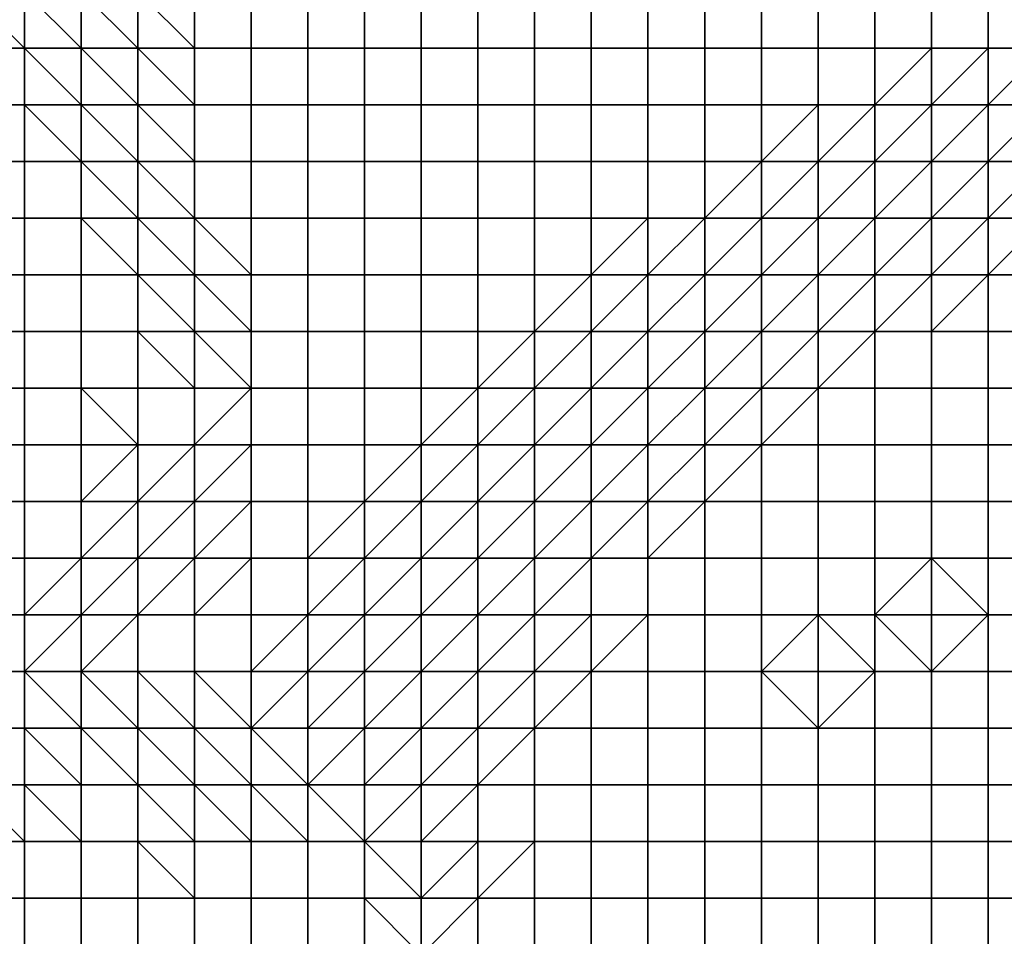
# Model space of a CAD drawing. Units: metres. Extents: x 0 to 19.6, y 0 to 19.3.
# Drawn here: x 12.3 to 14, y 14.1 to 15.8 of the extents above; entities that cross this region are included whole.
import ezdxf

# ---------------------------------------------------------------- set-up
doc = ezdxf.new("R2010")
doc.units = ezdxf.units.M

msp = doc.modelspace()

# ---------------------------------------------------------------- linework, layer by layer
at = {"layer": 'data reduced gear sample'}
for points in [[(12.2, 15.8, 5.275), (12.2, 15.7, 5.275), (12.3, 15.7, 5.275)], [(12.3, 15.7, 5.275), (12.3, 15.8, 5.25), (12.2, 15.8, 5.275)], [(12.3, 15.8, 5.25), (12.3, 15.7, 5.275), (12.4, 15.7, 5.125)], [(12.4, 15.7, 5.125), (12.4, 15.8, 5.1), (12.3, 15.8, 5.25)], [(12.4, 15.8, 5.1), (12.4, 15.7, 5.125), (12.5, 15.7, 4.95)], [(12.5, 15.7, 4.95), (12.5, 15.8, 4.875), (12.4, 15.8, 5.1)], [(12.5, 15.8, 4.875), (12.5, 15.7, 4.95), (12.6, 15.7, 0.05)], [(12.6, 15.7, 0.05), (12.6, 15.8, 0.05), (12.5, 15.8, 4.875)], [(12.6, 15.8, 0.05), (12.6, 15.7, 0.05), (12.7, 15.7, 0.05), (12.7, 15.8, 0.05)], [(12.7, 15.8, 0.05), (12.7, 15.7, 0.05), (12.8, 15.7, 0.05), (12.8, 15.8, 0.05)], [(12.8, 15.8, 0.05), (12.8, 15.7, 0.05), (12.9, 15.7, 0.05), (12.9, 15.8, 0.05)], [(12.9, 15.8, 0.05), (12.9, 15.7, 0.05), (13, 15.7, 0.05), (13, 15.8, 0.05)], [(13, 15.8, 0.05), (13, 15.7, 0.05), (13.1, 15.7, 0.05), (13.1, 15.8, 0.05)], [(13.1, 15.8, 0.05), (13.1, 15.7, 0.05), (13.2, 15.7, 0.05), (13.2, 15.8, 0.05)], [(13.2, 15.8, 0.05), (13.2, 15.7, 0.05), (13.3, 15.7, 0.05), (13.3, 15.8, 0.05)], [(13.3, 15.8, 0.05), (13.3, 15.7, 0.05), (13.4, 15.7, 0.05), (13.4, 15.8, 0.05)], [(13.4, 15.8, 0.05), (13.4, 15.7, 0.05), (13.5, 15.7, 0.05), (13.5, 15.8, 0.05)], [(13.5, 15.8, 0.05), (13.5, 15.7, 0.05), (13.6, 15.7, 0.05), (13.6, 15.8, 0.05)], [(13.6, 15.8, 0.05), (13.6, 15.7, 0.05), (13.7, 15.7, 0.05), (13.7, 15.8, 0.05)], [(13.7, 15.8, 0.05), (13.7, 15.7, 0.05), (13.8, 15.7, 0.05), (13.8, 15.8, 0.05)], [(13.8, 15.8, 0.05), (13.8, 15.7, 0.05), (13.9, 15.7, 0.05), (13.9, 15.8, 0.05)], [(13.9, 15.8, 0.05), (13.9, 15.7, 0.05), (14, 15.7, 0.05), (14, 15.8, 0.05)], [(14, 15.8, 0.05), (14, 15.7, 0.05), (14.1, 15.7, 0.05), (14.1, 15.8, 0.05)], [(12.2, 15.7, 5.275), (12.2, 15.6, 5.275), (12.3, 15.6, 5.275), (12.3, 15.7, 5.275)], [(12.3, 15.7, 5.275), (12.3, 15.6, 5.275), (12.4, 15.6, 5.15)], [(12.4, 15.6, 5.15), (12.4, 15.7, 5.125), (12.3, 15.7, 5.275)], [(12.4, 15.7, 5.125), (12.4, 15.6, 5.15), (12.5, 15.6, 5)], [(12.5, 15.6, 5), (12.5, 15.7, 4.95), (12.4, 15.7, 5.125)], [(12.5, 15.7, 4.95), (12.5, 15.6, 5), (12.6, 15.6, 0.05)], [(12.6, 15.6, 0.05), (12.6, 15.7, 0.05), (12.5, 15.7, 4.95)], [(12.6, 15.7, 0.05), (12.6, 15.6, 0.05), (12.7, 15.6, 0.05), (12.7, 15.7, 0.05)], [(12.7, 15.7, 0.05), (12.7, 15.6, 0.05), (12.8, 15.6, 0.05), (12.8, 15.7, 0.05)], [(12.8, 15.7, 0.05), (12.8, 15.6, 0.05), (12.9, 15.6, 0.05), (12.9, 15.7, 0.05)], [(12.9, 15.7, 0.05), (12.9, 15.6, 0.05), (13, 15.6, 0.05), (13, 15.7, 0.05)], [(13, 15.7, 0.05), (13, 15.6, 0.05), (13.1, 15.6, 0.05), (13.1, 15.7, 0.05)], [(13.1, 15.7, 0.05), (13.1, 15.6, 0.05), (13.2, 15.6, 0.05), (13.2, 15.7, 0.05)], [(13.2, 15.7, 0.05), (13.2, 15.6, 0.05), (13.3, 15.6, 0.05), (13.3, 15.7, 0.05)], [(13.3, 15.7, 0.05), (13.3, 15.6, 0.05), (13.4, 15.6, 0.05), (13.4, 15.7, 0.05)], [(13.4, 15.7, 0.05), (13.4, 15.6, 0.05), (13.5, 15.6, 0.05), (13.5, 15.7, 0.05)], [(13.5, 15.7, 0.05), (13.5, 15.6, 0.05), (13.6, 15.6, 0.05), (13.6, 15.7, 0.05)], [(13.6, 15.7, 0.05), (13.6, 15.6, 0.05), (13.7, 15.6, 0.05), (13.7, 15.7, 0.05)], [(13.7, 15.7, 0.05), (13.7, 15.6, 0.05), (13.8, 15.6, 0.05), (13.8, 15.7, 0.05)], [(13.8, 15.7, 0.05), (13.8, 15.6, 0.05), (13.9, 15.7, 0.05)], [(13.8, 15.6, 0.05), (13.9, 15.6, 0.55), (13.9, 15.7, 0.05)], [(13.9, 15.7, 0.05), (13.9, 15.6, 0.55), (14, 15.7, 0.05)], [(13.9, 15.6, 0.55), (14, 15.6, 2.075), (14, 15.7, 0.05)], [(14, 15.7, 0.05), (14, 15.6, 2.075), (14.1, 15.7, 0.05)], [(14, 15.6, 2.075), (14.1, 15.6, 2.575), (14.1, 15.7, 0.05)], [(12.2, 15.6, 5.275), (12.2, 15.5, 5.275), (12.3, 15.5, 5.275), (12.3, 15.6, 5.275)], [(12.3, 15.6, 5.275), (12.3, 15.5, 5.275), (12.4, 15.5, 5.25)], [(12.4, 15.5, 5.25), (12.4, 15.6, 5.15), (12.3, 15.6, 5.275)], [(12.4, 15.6, 5.15), (12.4, 15.5, 5.25), (12.5, 15.5, 5.05)], [(12.5, 15.5, 5.05), (12.5, 15.6, 5), (12.4, 15.6, 5.15)], [(12.5, 15.6, 5), (12.5, 15.5, 5.05), (12.6, 15.5, 0.05)], [(12.6, 15.5, 0.05), (12.6, 15.6, 0.05), (12.5, 15.6, 5)], [(12.6, 15.6, 0.05), (12.6, 15.5, 0.05), (12.7, 15.5, 0.05), (12.7, 15.6, 0.05)], [(12.7, 15.6, 0.05), (12.7, 15.5, 0.05), (12.8, 15.5, 0.05), (12.8, 15.6, 0.05)], [(12.8, 15.6, 0.05), (12.8, 15.5, 0.05), (12.9, 15.5, 0.05), (12.9, 15.6, 0.05)], [(12.9, 15.6, 0.05), (12.9, 15.5, 0.05), (13, 15.5, 0.05), (13, 15.6, 0.05)], [(13, 15.6, 0.05), (13, 15.5, 0.05), (13.1, 15.5, 0.05), (13.1, 15.6, 0.05)], [(13.1, 15.6, 0.05), (13.1, 15.5, 0.05), (13.2, 15.5, 0.05), (13.2, 15.6, 0.05)], [(13.2, 15.6, 0.05), (13.2, 15.5, 0.05), (13.3, 15.5, 0.05), (13.3, 15.6, 0.05)], [(13.3, 15.6, 0.05), (13.3, 15.5, 0.05), (13.4, 15.5, 0.05), (13.4, 15.6, 0.05)], [(13.4, 15.6, 0.05), (13.4, 15.5, 0.05), (13.5, 15.5, 0.05), (13.5, 15.6, 0.05)], [(13.5, 15.6, 0.05), (13.5, 15.5, 0.05), (13.6, 15.5, 0.05), (13.6, 15.6, 0.05)], [(13.6, 15.6, 0.05), (13.6, 15.5, 0.05), (13.7, 15.6, 0.05)], [(13.6, 15.5, 0.05), (13.7, 15.5, 2.825), (13.7, 15.6, 0.05)], [(13.7, 15.6, 0.05), (13.7, 15.5, 2.825), (13.8, 15.6, 0.05)], [(13.7, 15.5, 2.825), (13.8, 15.5, 3.475), (13.8, 15.6, 0.05)], [(13.8, 15.6, 0.05), (13.8, 15.5, 3.475), (13.9, 15.6, 0.55)], [(13.8, 15.5, 3.475), (13.9, 15.5, 3.825), (13.9, 15.6, 0.55)], [(13.9, 15.6, 0.55), (13.9, 15.5, 3.825), (14, 15.6, 2.075)], [(13.9, 15.5, 3.825), (14, 15.5, 5.075), (14, 15.6, 2.075)], [(14, 15.6, 2.075), (14, 15.5, 5.075), (14.1, 15.6, 2.575)], [(14, 15.5, 5.075), (14.1, 15.5, 5.15), (14.1, 15.6, 2.575)], [(12.2, 15.5, 5.275), (12.2, 15.4, 5.275), (12.3, 15.4, 5.275), (12.3, 15.5, 5.275)], [(12.3, 15.5, 5.275), (12.3, 15.4, 5.275), (12.4, 15.4, 5.25), (12.4, 15.5, 5.25)], [(12.4, 15.5, 5.25), (12.4, 15.4, 5.25), (12.5, 15.4, 5.075)], [(12.5, 15.4, 5.075), (12.5, 15.5, 5.05), (12.4, 15.5, 5.25)], [(12.5, 15.5, 5.05), (12.5, 15.4, 5.075), (12.6, 15.4, 0.05)], [(12.6, 15.4, 0.05), (12.6, 15.5, 0.05), (12.5, 15.5, 5.05)], [(12.6, 15.5, 0.05), (12.6, 15.4, 0.05), (12.7, 15.4, 0.05), (12.7, 15.5, 0.05)], [(12.7, 15.5, 0.05), (12.7, 15.4, 0.05), (12.8, 15.4, 0.05), (12.8, 15.5, 0.05)], [(12.8, 15.5, 0.05), (12.8, 15.4, 0.05), (12.9, 15.4, 0.05), (12.9, 15.5, 0.05)], [(12.9, 15.5, 0.05), (12.9, 15.4, 0.05), (13, 15.4, 0.05), (13, 15.5, 0.05)], [(13, 15.5, 0.05), (13, 15.4, 0.05), (13.1, 15.4, 0.05), (13.1, 15.5, 0.05)], [(13.1, 15.5, 0.05), (13.1, 15.4, 0.05), (13.2, 15.4, 0.05), (13.2, 15.5, 0.05)], [(13.2, 15.5, 0.05), (13.2, 15.4, 0.05), (13.3, 15.4, 0.05), (13.3, 15.5, 0.05)], [(13.3, 15.5, 0.05), (13.3, 15.4, 0.05), (13.4, 15.4, 0.05), (13.4, 15.5, 0.05)], [(13.4, 15.5, 0.05), (13.4, 15.4, 0.05), (13.5, 15.4, 0.05), (13.5, 15.5, 0.05)], [(13.5, 15.5, 0.05), (13.5, 15.4, 0.05), (13.6, 15.5, 0.05)], [(13.5, 15.4, 0.05), (13.6, 15.4, 3.475), (13.6, 15.5, 0.05)], [(13.6, 15.5, 0.05), (13.6, 15.4, 3.475), (13.7, 15.5, 2.825)], [(13.6, 15.4, 3.475), (13.7, 15.4, 3.35), (13.7, 15.5, 2.825)], [(13.7, 15.5, 2.825), (13.7, 15.4, 3.35), (13.8, 15.5, 3.475)], [(13.7, 15.4, 3.35), (13.8, 15.4, 5.025), (13.8, 15.5, 3.475)], [(13.8, 15.5, 3.475), (13.8, 15.4, 5.025), (13.9, 15.5, 3.825)], [(13.8, 15.4, 5.025), (13.9, 15.4, 5.15), (13.9, 15.5, 3.825)], [(13.9, 15.5, 3.825), (13.9, 15.4, 5.15), (14, 15.5, 5.075)], [(13.9, 15.4, 5.15), (14, 15.4, 5.25), (14, 15.5, 5.075)], [(14, 15.5, 5.075), (14, 15.4, 5.25), (14.1, 15.5, 5.15)], [(14, 15.4, 5.25), (14.1, 15.4, 5.275), (14.1, 15.5, 5.15)], [(12.2, 15.4, 5.275), (12.2, 15.3, 5.275), (12.3, 15.3, 5.275), (12.3, 15.4, 5.275)], [(12.3, 15.4, 5.275), (12.3, 15.3, 5.275), (12.4, 15.3, 5.25), (12.4, 15.4, 5.25)], [(12.4, 15.4, 5.25), (12.4, 15.3, 5.25), (12.5, 15.3, 5.1)], [(12.5, 15.3, 5.1), (12.5, 15.4, 5.075), (12.4, 15.4, 5.25)], [(12.5, 15.4, 5.075), (12.5, 15.3, 5.1), (12.6, 15.3, 4.85)], [(12.6, 15.3, 4.85), (12.6, 15.4, 0.05), (12.5, 15.4, 5.075)], [(12.6, 15.4, 0.05), (12.6, 15.3, 4.85), (12.7, 15.3, 0.05)], [(12.7, 15.3, 0.05), (12.7, 15.4, 0.05), (12.6, 15.4, 0.05)], [(12.7, 15.4, 0.05), (12.7, 15.3, 0.05), (12.8, 15.3, 0.05), (12.8, 15.4, 0.05)], [(12.8, 15.4, 0.05), (12.8, 15.3, 0.05), (12.9, 15.3, 0.05), (12.9, 15.4, 0.05)], [(12.9, 15.4, 0.05), (12.9, 15.3, 0.05), (13, 15.3, 0.05), (13, 15.4, 0.05)], [(13, 15.4, 0.05), (13, 15.3, 0.05), (13.1, 15.3, 0.05), (13.1, 15.4, 0.05)], [(13.1, 15.4, 0.05), (13.1, 15.3, 0.05), (13.2, 15.3, 0.05), (13.2, 15.4, 0.05)], [(13.2, 15.4, 0.05), (13.2, 15.3, 0.05), (13.3, 15.3, 0.05), (13.3, 15.4, 0.05)], [(13.3, 15.4, 0.05), (13.3, 15.3, 0.05), (13.4, 15.4, 0.05)], [(13.3, 15.3, 0.05), (13.4, 15.3, 2.925), (13.4, 15.4, 0.05)], [(13.4, 15.4, 0.05), (13.4, 15.3, 2.925), (13.5, 15.4, 0.05)], [(13.4, 15.3, 2.925), (13.5, 15.3, 3.4), (13.5, 15.4, 0.05)], [(13.5, 15.4, 0.05), (13.5, 15.3, 3.4), (13.6, 15.4, 3.475)], [(13.5, 15.3, 3.4), (13.6, 15.3, 3.8), (13.6, 15.4, 3.475)], [(13.6, 15.4, 3.475), (13.6, 15.3, 3.8), (13.7, 15.4, 3.35)], [(13.6, 15.3, 3.8), (13.7, 15.3, 5.1), (13.7, 15.4, 3.35)], [(13.7, 15.4, 3.35), (13.7, 15.3, 5.1), (13.8, 15.4, 5.025)], [(13.7, 15.3, 5.1), (13.8, 15.3, 5.225), (13.8, 15.4, 5.025)], [(13.8, 15.4, 5.025), (13.8, 15.3, 5.225), (13.9, 15.4, 5.15)], [(13.8, 15.3, 5.225), (13.9, 15.3, 5.25), (13.9, 15.4, 5.15)], [(13.9, 15.4, 5.15), (13.9, 15.3, 5.25), (14, 15.4, 5.25)], [(13.9, 15.3, 5.25), (14, 15.3, 5.275), (14, 15.4, 5.25)], [(14, 15.4, 5.25), (14, 15.3, 5.275), (14.1, 15.4, 5.275)], [(14, 15.3, 5.275), (14.1, 15.3, 5.275), (14.1, 15.4, 5.275)], [(12.2, 15.3, 5.275), (12.2, 15.2, 5.275), (12.3, 15.2, 5.275), (12.3, 15.3, 5.275)], [(12.3, 15.3, 5.275), (12.3, 15.2, 5.275), (12.4, 15.2, 5.25), (12.4, 15.3, 5.25)], [(12.4, 15.3, 5.25), (12.4, 15.2, 5.25), (12.5, 15.2, 5.1), (12.5, 15.3, 5.1)], [(12.5, 15.3, 5.1), (12.5, 15.2, 5.1), (12.6, 15.2, 4.925)], [(12.6, 15.2, 4.925), (12.6, 15.3, 4.85), (12.5, 15.3, 5.1)], [(12.6, 15.3, 4.85), (12.6, 15.2, 4.925), (12.7, 15.2, 0.05)], [(12.7, 15.2, 0.05), (12.7, 15.3, 0.05), (12.6, 15.3, 4.85)], [(12.7, 15.3, 0.05), (12.7, 15.2, 0.05), (12.8, 15.2, 0.05), (12.8, 15.3, 0.05)], [(12.8, 15.3, 0.05), (12.8, 15.2, 0.05), (12.9, 15.2, 0.05), (12.9, 15.3, 0.05)], [(12.9, 15.3, 0.05), (12.9, 15.2, 0.05), (13, 15.2, 0.05), (13, 15.3, 0.05)], [(13, 15.3, 0.05), (13, 15.2, 0.05), (13.1, 15.2, 0.05), (13.1, 15.3, 0.05)], [(13.1, 15.3, 0.05), (13.1, 15.2, 0.05), (13.2, 15.2, 0.05), (13.2, 15.3, 0.05)], [(13.2, 15.3, 0.05), (13.2, 15.2, 0.05), (13.3, 15.3, 0.05)], [(13.2, 15.2, 0.05), (13.3, 15.2, 2.65), (13.3, 15.3, 0.05)], [(13.3, 15.3, 0.05), (13.3, 15.2, 2.65), (13.4, 15.3, 2.925)], [(13.3, 15.2, 2.65), (13.4, 15.2, 3.775), (13.4, 15.3, 2.925)], [(13.4, 15.3, 2.925), (13.4, 15.2, 3.775), (13.5, 15.3, 3.4)], [(13.4, 15.2, 3.775), (13.5, 15.2, 4.15), (13.5, 15.3, 3.4)], [(13.5, 15.3, 3.4), (13.5, 15.2, 4.15), (13.6, 15.3, 3.8)], [(13.5, 15.2, 4.15), (13.6, 15.2, 5.125), (13.6, 15.3, 3.8)], [(13.6, 15.3, 3.8), (13.6, 15.2, 5.125), (13.7, 15.3, 5.1)], [(13.6, 15.2, 5.125), (13.7, 15.2, 5.25), (13.7, 15.3, 5.1)], [(13.7, 15.3, 5.1), (13.7, 15.2, 5.25), (13.8, 15.3, 5.225)], [(13.7, 15.2, 5.25), (13.8, 15.2, 5.275), (13.8, 15.3, 5.225)], [(13.8, 15.3, 5.225), (13.8, 15.2, 5.275), (13.9, 15.3, 5.25)], [(13.8, 15.2, 5.275), (13.9, 15.2, 5.275), (13.9, 15.3, 5.25)], [(13.9, 15.3, 5.25), (13.9, 15.2, 5.275), (14, 15.3, 5.275)], [(13.9, 15.2, 5.275), (14, 15.2, 5.275), (14, 15.3, 5.275)], [(14, 15.3, 5.275), (14, 15.2, 5.275), (14.1, 15.2, 5.275), (14.1, 15.3, 5.275)], [(12.2, 15.2, 5.275), (12.2, 15.1, 5.275), (12.3, 15.1, 5.275), (12.3, 15.2, 5.275)], [(12.3, 15.2, 5.275), (12.3, 15.1, 5.275), (12.4, 15.1, 5.25), (12.4, 15.2, 5.25)], [(12.4, 15.2, 5.25), (12.4, 15.1, 5.25), (12.5, 15.1, 5.1), (12.5, 15.2, 5.1)], [(12.5, 15.2, 5.1), (12.5, 15.1, 5.1), (12.6, 15.1, 4.95)], [(12.6, 15.1, 4.95), (12.6, 15.2, 4.925), (12.5, 15.2, 5.1)], [(12.6, 15.2, 4.925), (12.6, 15.1, 4.95), (12.7, 15.1, 0.05)], [(12.7, 15.1, 0.05), (12.7, 15.2, 0.05), (12.6, 15.2, 4.925)], [(12.7, 15.2, 0.05), (12.7, 15.1, 0.05), (12.8, 15.1, 0.05), (12.8, 15.2, 0.05)], [(12.8, 15.2, 0.05), (12.8, 15.1, 0.05), (12.9, 15.1, 0.05), (12.9, 15.2, 0.05)], [(12.9, 15.2, 0.05), (12.9, 15.1, 0.05), (13, 15.1, 0.05), (13, 15.2, 0.05)], [(13, 15.2, 0.05), (13, 15.1, 0.05), (13.1, 15.1, 0.05), (13.1, 15.2, 0.05)], [(13.1, 15.2, 0.05), (13.1, 15.1, 0.05), (13.2, 15.2, 0.05)], [(13.1, 15.1, 0.05), (13.2, 15.1, 3.275), (13.2, 15.2, 0.05)], [(13.2, 15.2, 0.05), (13.2, 15.1, 3.275), (13.3, 15.2, 2.65)], [(13.2, 15.1, 3.275), (13.3, 15.1, 3.2), (13.3, 15.2, 2.65)], [(13.3, 15.2, 2.65), (13.3, 15.1, 3.2), (13.4, 15.2, 3.775)], [(13.3, 15.1, 3.2), (13.4, 15.1, 5.025), (13.4, 15.2, 3.775)], [(13.4, 15.2, 3.775), (13.4, 15.1, 5.025), (13.5, 15.2, 4.15)], [(13.4, 15.1, 5.025), (13.5, 15.1, 5.2), (13.5, 15.2, 4.15)], [(13.5, 15.2, 4.15), (13.5, 15.1, 5.2), (13.6, 15.2, 5.125)], [(13.5, 15.1, 5.2), (13.6, 15.1, 5.25), (13.6, 15.2, 5.125)], [(13.6, 15.2, 5.125), (13.6, 15.1, 5.25), (13.7, 15.2, 5.25)], [(13.6, 15.1, 5.25), (13.7, 15.1, 5.275), (13.7, 15.2, 5.25)], [(13.7, 15.2, 5.25), (13.7, 15.1, 5.275), (13.8, 15.2, 5.275)], [(13.7, 15.1, 5.275), (13.8, 15.1, 5.275), (13.8, 15.2, 5.275)], [(13.8, 15.2, 5.275), (13.8, 15.1, 5.275), (13.9, 15.1, 5.275), (13.9, 15.2, 5.275)], [(13.9, 15.2, 5.275), (13.9, 15.1, 5.275), (14, 15.1, 5.275), (14, 15.2, 5.275)], [(14, 15.2, 5.275), (14, 15.1, 5.275), (14.1, 15.1, 5.275), (14.1, 15.2, 5.275)], [(12.2, 15.1, 5.275), (12.2, 15, 5.275), (12.3, 15, 5.275), (12.3, 15.1, 5.275)], [(12.3, 15.1, 5.275), (12.3, 15, 5.275), (12.4, 15, 5.25), (12.4, 15.1, 5.25)], [(12.4, 15.1, 5.25), (12.4, 15, 5.25), (12.5, 15, 5.125)], [(12.5, 15, 5.125), (12.5, 15.1, 5.1), (12.4, 15.1, 5.25)], [(12.5, 15.1, 5.1), (12.5, 15, 5.125), (12.6, 15, 4.925), (12.6, 15.1, 4.95)], [(12.6, 15.1, 4.95), (12.6, 15, 4.925), (12.7, 15.1, 0.05)], [(12.6, 15, 4.925), (12.7, 15, 0.05), (12.7, 15.1, 0.05)], [(12.7, 15.1, 0.05), (12.7, 15, 0.05), (12.8, 15, 0.05), (12.8, 15.1, 0.05)], [(12.8, 15.1, 0.05), (12.8, 15, 0.05), (12.9, 15, 0.05), (12.9, 15.1, 0.05)], [(12.9, 15.1, 0.05), (12.9, 15, 0.05), (13, 15, 0.05), (13, 15.1, 0.05)], [(13, 15.1, 0.05), (13, 15, 0.05), (13.1, 15.1, 0.05)], [(13, 15, 0.05), (13.1, 15, 3.375), (13.1, 15.1, 0.05)], [(13.1, 15.1, 0.05), (13.1, 15, 3.375), (13.2, 15.1, 3.275)], [(13.1, 15, 3.375), (13.2, 15, 3.375), (13.2, 15.1, 3.275)], [(13.2, 15.1, 3.275), (13.2, 15, 3.375), (13.3, 15.1, 3.2)], [(13.2, 15, 3.375), (13.3, 15, 5.05), (13.3, 15.1, 3.2)], [(13.3, 15.1, 3.2), (13.3, 15, 5.05), (13.4, 15.1, 5.025)], [(13.3, 15, 5.05), (13.4, 15, 5.2), (13.4, 15.1, 5.025)], [(13.4, 15.1, 5.025), (13.4, 15, 5.2), (13.5, 15.1, 5.2)], [(13.4, 15, 5.2), (13.5, 15, 5.25), (13.5, 15.1, 5.2)], [(13.5, 15.1, 5.2), (13.5, 15, 5.25), (13.6, 15.1, 5.25)], [(13.5, 15, 5.25), (13.6, 15, 5.275), (13.6, 15.1, 5.25)], [(13.6, 15.1, 5.25), (13.6, 15, 5.275), (13.7, 15.1, 5.275)], [(13.6, 15, 5.275), (13.7, 15, 5.275), (13.7, 15.1, 5.275)], [(13.7, 15.1, 5.275), (13.7, 15, 5.275), (13.8, 15, 5.275), (13.8, 15.1, 5.275)], [(13.8, 15.1, 5.275), (13.8, 15, 5.275), (13.9, 15, 5.275), (13.9, 15.1, 5.275)], [(13.9, 15.1, 5.275), (13.9, 15, 5.275), (14, 15, 5.275), (14, 15.1, 5.275)], [(14, 15.1, 5.275), (14, 15, 5.275), (14.1, 15, 5.275), (14.1, 15.1, 5.275)], [(12.2, 15, 5.275), (12.2, 14.9, 5.275), (12.3, 14.9, 5.275), (12.3, 15, 5.275)], [(12.3, 15, 5.275), (12.3, 14.9, 5.275), (12.4, 14.9, 5.25), (12.4, 15, 5.25)], [(12.4, 15, 5.25), (12.4, 14.9, 5.25), (12.5, 15, 5.125)], [(12.4, 14.9, 5.25), (12.5, 14.9, 5.1), (12.5, 15, 5.125)], [(12.5, 15, 5.125), (12.5, 14.9, 5.1), (12.6, 15, 4.925)], [(12.5, 14.9, 5.1), (12.6, 14.9, 4.875), (12.6, 15, 4.925)], [(12.6, 15, 4.925), (12.6, 14.9, 4.875), (12.7, 15, 0.05)], [(12.6, 14.9, 4.875), (12.7, 14.9, 0.05), (12.7, 15, 0.05)], [(12.7, 15, 0.05), (12.7, 14.9, 0.05), (12.8, 14.9, 0.05), (12.8, 15, 0.05)], [(12.8, 15, 0.05), (12.8, 14.9, 0.05), (12.9, 14.9, 0.05), (12.9, 15, 0.05)], [(12.9, 15, 0.05), (12.9, 14.9, 0.05), (13, 15, 0.05)], [(12.9, 14.9, 0.05), (13, 14.9, 2.85), (13, 15, 0.05)], [(13, 15, 0.05), (13, 14.9, 2.85), (13.1, 15, 3.375)], [(13, 14.9, 2.85), (13.1, 14.9, 3.925), (13.1, 15, 3.375)], [(13.1, 15, 3.375), (13.1, 14.9, 3.925), (13.2, 15, 3.375)], [(13.1, 14.9, 3.925), (13.2, 14.9, 5.025), (13.2, 15, 3.375)], [(13.2, 15, 3.375), (13.2, 14.9, 5.025), (13.3, 15, 5.05)], [(13.2, 14.9, 5.025), (13.3, 14.9, 5.2), (13.3, 15, 5.05)], [(13.3, 15, 5.05), (13.3, 14.9, 5.2), (13.4, 15, 5.2)], [(13.3, 14.9, 5.2), (13.4, 14.9, 5.25), (13.4, 15, 5.2)], [(13.4, 15, 5.2), (13.4, 14.9, 5.25), (13.5, 15, 5.25)], [(13.4, 14.9, 5.25), (13.5, 14.9, 5.275), (13.5, 15, 5.25)], [(13.5, 15, 5.25), (13.5, 14.9, 5.275), (13.6, 15, 5.275)], [(13.5, 14.9, 5.275), (13.6, 14.9, 5.275), (13.6, 15, 5.275)], [(13.6, 15, 5.275), (13.6, 14.9, 5.275), (13.7, 14.9, 5.275), (13.7, 15, 5.275)], [(13.7, 15, 5.275), (13.7, 14.9, 5.275), (13.8, 14.9, 5.275), (13.8, 15, 5.275)], [(13.8, 15, 5.275), (13.8, 14.9, 5.275), (13.9, 14.9, 5.275), (13.9, 15, 5.275)], [(13.9, 15, 5.275), (13.9, 14.9, 5.275), (14, 14.9, 5.275), (14, 15, 5.275)], [(14, 15, 5.275), (14, 14.9, 5.275), (14.1, 14.9, 5.275), (14.1, 15, 5.275)], [(12.2, 14.9, 5.275), (12.2, 14.8, 5.275), (12.3, 14.8, 5.275), (12.3, 14.9, 5.275)], [(12.3, 14.9, 5.275), (12.3, 14.8, 5.275), (12.4, 14.8, 5.25), (12.4, 14.9, 5.25)], [(12.4, 14.9, 5.25), (12.4, 14.8, 5.25), (12.5, 14.9, 5.1)], [(12.4, 14.8, 5.25), (12.5, 14.8, 5.075), (12.5, 14.9, 5.1)], [(12.5, 14.9, 5.1), (12.5, 14.8, 5.075), (12.6, 14.9, 4.875)], [(12.5, 14.8, 5.075), (12.6, 14.8, 0.2), (12.6, 14.9, 4.875)], [(12.6, 14.9, 4.875), (12.6, 14.8, 0.2), (12.7, 14.9, 0.05)], [(12.6, 14.8, 0.2), (12.7, 14.8, 0.05), (12.7, 14.9, 0.05)], [(12.7, 14.9, 0.05), (12.7, 14.8, 0.05), (12.8, 14.8, 0.05), (12.8, 14.9, 0.05)], [(12.8, 14.9, 0.05), (12.8, 14.8, 0.05), (12.9, 14.9, 0.05)], [(12.8, 14.8, 0.05), (12.9, 14.8, 2.25), (12.9, 14.9, 0.05)], [(12.9, 14.9, 0.05), (12.9, 14.8, 2.25), (13, 14.9, 2.85)], [(12.9, 14.8, 2.25), (13, 14.8, 3.6), (13, 14.9, 2.85)], [(13, 14.9, 2.85), (13, 14.8, 3.6), (13.1, 14.9, 3.925)], [(13, 14.8, 3.6), (13.1, 14.8, 3.95), (13.1, 14.9, 3.925)], [(13.1, 14.9, 3.925), (13.1, 14.8, 3.95), (13.2, 14.9, 5.025)], [(13.1, 14.8, 3.95), (13.2, 14.8, 5.175), (13.2, 14.9, 5.025)], [(13.2, 14.9, 5.025), (13.2, 14.8, 5.175), (13.3, 14.9, 5.2)], [(13.2, 14.8, 5.175), (13.3, 14.8, 5.25), (13.3, 14.9, 5.2)], [(13.3, 14.9, 5.2), (13.3, 14.8, 5.25), (13.4, 14.9, 5.25)], [(13.3, 14.8, 5.25), (13.4, 14.8, 5.275), (13.4, 14.9, 5.25)], [(13.4, 14.9, 5.25), (13.4, 14.8, 5.275), (13.5, 14.9, 5.275)], [(13.4, 14.8, 5.275), (13.5, 14.8, 5.275), (13.5, 14.9, 5.275)], [(13.5, 14.9, 5.275), (13.5, 14.8, 5.275), (13.6, 14.8, 5.275), (13.6, 14.9, 5.275)], [(13.6, 14.9, 5.275), (13.6, 14.8, 5.275), (13.7, 14.8, 5.275), (13.7, 14.9, 5.275)], [(13.7, 14.9, 5.275), (13.7, 14.8, 5.275), (13.8, 14.8, 5.275), (13.8, 14.9, 5.275)], [(13.8, 14.9, 5.275), (13.8, 14.8, 5.275), (13.9, 14.8, 5.275), (13.9, 14.9, 5.275)], [(13.9, 14.9, 5.275), (13.9, 14.8, 5.275), (14, 14.8, 5.275), (14, 14.9, 5.275)], [(14, 14.9, 5.275), (14, 14.8, 5.275), (14.1, 14.8, 5.275), (14.1, 14.9, 5.275)], [(12.2, 14.8, 5.275), (12.2, 14.7, 5.275), (12.3, 14.7, 5.275), (12.3, 14.8, 5.275)], [(12.3, 14.8, 5.275), (12.3, 14.7, 5.275), (12.4, 14.8, 5.25)], [(12.3, 14.7, 5.275), (12.4, 14.7, 5.225), (12.4, 14.8, 5.25)], [(12.4, 14.8, 5.25), (12.4, 14.7, 5.225), (12.5, 14.8, 5.075)], [(12.4, 14.7, 5.225), (12.5, 14.7, 5.05), (12.5, 14.8, 5.075)], [(12.5, 14.8, 5.075), (12.5, 14.7, 5.05), (12.6, 14.8, 0.2)], [(12.5, 14.7, 5.05), (12.6, 14.7, 0.05), (12.6, 14.8, 0.2)], [(12.6, 14.8, 0.2), (12.6, 14.7, 0.05), (12.7, 14.8, 0.05)], [(12.6, 14.7, 0.05), (12.7, 14.7, 0.05), (12.7, 14.8, 0.05)], [(12.7, 14.8, 0.05), (12.7, 14.7, 0.05), (12.8, 14.7, 0.05), (12.8, 14.8, 0.05)], [(12.8, 14.8, 0.05), (12.8, 14.7, 0.05), (12.9, 14.8, 2.25)], [(12.8, 14.7, 0.05), (12.9, 14.7, 3.85), (12.9, 14.8, 2.25)], [(12.9, 14.8, 2.25), (12.9, 14.7, 3.85), (13, 14.8, 3.6)], [(12.9, 14.7, 3.85), (13, 14.7, 3.7), (13, 14.8, 3.6)], [(13, 14.8, 3.6), (13, 14.7, 3.7), (13.1, 14.8, 3.95)], [(13, 14.7, 3.7), (13.1, 14.7, 5.1), (13.1, 14.8, 3.95)], [(13.1, 14.8, 3.95), (13.1, 14.7, 5.1), (13.2, 14.8, 5.175)], [(13.1, 14.7, 5.1), (13.2, 14.7, 5.25), (13.2, 14.8, 5.175)], [(13.2, 14.8, 5.175), (13.2, 14.7, 5.25), (13.3, 14.8, 5.25)], [(13.2, 14.7, 5.25), (13.3, 14.7, 5.25), (13.3, 14.8, 5.25)], [(13.3, 14.8, 5.25), (13.3, 14.7, 5.25), (13.4, 14.7, 5.275), (13.4, 14.8, 5.275)], [(13.4, 14.8, 5.275), (13.4, 14.7, 5.275), (13.5, 14.7, 5.275), (13.5, 14.8, 5.275)], [(13.5, 14.8, 5.275), (13.5, 14.7, 5.275), (13.6, 14.7, 5.275), (13.6, 14.8, 5.275)], [(13.6, 14.8, 5.275), (13.6, 14.7, 5.275), (13.7, 14.7, 5.275), (13.7, 14.8, 5.275)], [(13.7, 14.8, 5.275), (13.7, 14.7, 5.275), (13.8, 14.7, 5.275), (13.8, 14.8, 5.275)], [(13.8, 14.8, 5.275), (13.8, 14.7, 5.275), (13.9, 14.8, 5.275)], [(13.8, 14.7, 5.275), (13.9, 14.7, 5.25), (13.9, 14.8, 5.275)], [(13.9, 14.8, 5.275), (13.9, 14.7, 5.25), (14, 14.7, 5.275)], [(14, 14.7, 5.275), (14, 14.8, 5.275), (13.9, 14.8, 5.275)], [(14, 14.8, 5.275), (14, 14.7, 5.275), (14.1, 14.7, 5.275), (14.1, 14.8, 5.275)], [(12.2, 14.7, 5.275), (12.2, 14.6, 5.275), (12.3, 14.6, 5.275), (12.3, 14.7, 5.275)], [(12.3, 14.7, 5.275), (12.3, 14.6, 5.275), (12.4, 14.7, 5.225)], [(12.3, 14.6, 5.275), (12.4, 14.6, 5.175), (12.4, 14.7, 5.225)], [(12.4, 14.7, 5.225), (12.4, 14.6, 5.175), (12.5, 14.7, 5.05)], [(12.4, 14.6, 5.175), (12.5, 14.6, 5.05), (12.5, 14.7, 5.05)], [(12.5, 14.7, 5.05), (12.5, 14.6, 5.05), (12.6, 14.6, 0.05), (12.6, 14.7, 0.05)], [(12.6, 14.7, 0.05), (12.6, 14.6, 0.05), (12.7, 14.6, 0.05), (12.7, 14.7, 0.05)], [(12.7, 14.7, 0.05), (12.7, 14.6, 0.05), (12.8, 14.7, 0.05)], [(12.7, 14.6, 0.05), (12.8, 14.6, 2.475), (12.8, 14.7, 0.05)], [(12.8, 14.7, 0.05), (12.8, 14.6, 2.475), (12.9, 14.7, 3.85)], [(12.8, 14.6, 2.475), (12.9, 14.6, 3.7), (12.9, 14.7, 3.85)], [(12.9, 14.7, 3.85), (12.9, 14.6, 3.7), (13, 14.7, 3.7)], [(12.9, 14.6, 3.7), (13, 14.6, 4.85), (13, 14.7, 3.7)], [(13, 14.7, 3.7), (13, 14.6, 4.85), (13.1, 14.7, 5.1)], [(13, 14.6, 4.85), (13.1, 14.6, 5.15), (13.1, 14.7, 5.1)], [(13.1, 14.7, 5.1), (13.1, 14.6, 5.15), (13.2, 14.7, 5.25)], [(13.1, 14.6, 5.15), (13.2, 14.6, 5.25), (13.2, 14.7, 5.25)], [(13.2, 14.7, 5.25), (13.2, 14.6, 5.25), (13.3, 14.7, 5.25)], [(13.2, 14.6, 5.25), (13.3, 14.6, 5.275), (13.3, 14.7, 5.25)], [(13.3, 14.7, 5.25), (13.3, 14.6, 5.275), (13.4, 14.7, 5.275)], [(13.3, 14.6, 5.275), (13.4, 14.6, 5.275), (13.4, 14.7, 5.275)], [(13.4, 14.7, 5.275), (13.4, 14.6, 5.275), (13.5, 14.6, 5.275), (13.5, 14.7, 5.275)], [(13.5, 14.7, 5.275), (13.5, 14.6, 5.275), (13.6, 14.6, 5.275), (13.6, 14.7, 5.275)], [(13.6, 14.7, 5.275), (13.6, 14.6, 5.275), (13.7, 14.7, 5.275)], [(13.6, 14.6, 5.275), (13.7, 14.6, 5.25), (13.7, 14.7, 5.275)], [(13.7, 14.7, 5.275), (13.7, 14.6, 5.25), (13.8, 14.6, 5.275)], [(13.8, 14.6, 5.275), (13.8, 14.7, 5.275), (13.7, 14.7, 5.275)], [(13.8, 14.7, 5.275), (13.8, 14.6, 5.275), (13.9, 14.6, 5.275)], [(13.9, 14.6, 5.275), (13.9, 14.7, 5.25), (13.8, 14.7, 5.275)], [(13.9, 14.7, 5.25), (13.9, 14.6, 5.275), (14, 14.7, 5.275)], [(13.9, 14.6, 5.275), (14, 14.6, 5.275), (14, 14.7, 5.275)], [(14, 14.7, 5.275), (14, 14.6, 5.275), (14.1, 14.6, 5.275), (14.1, 14.7, 5.275)], [(12.2, 14.6, 5.275), (12.2, 14.5, 5.275), (12.3, 14.5, 5.275), (12.3, 14.6, 5.275)], [(12.3, 14.6, 5.275), (12.3, 14.5, 5.275), (12.4, 14.5, 5.225)], [(12.4, 14.5, 5.225), (12.4, 14.6, 5.175), (12.3, 14.6, 5.275)], [(12.4, 14.6, 5.175), (12.4, 14.5, 5.225), (12.5, 14.5, 5.125)], [(12.5, 14.5, 5.125), (12.5, 14.6, 5.05), (12.4, 14.6, 5.175)], [(12.5, 14.6, 5.05), (12.5, 14.5, 5.125), (12.6, 14.5, 5.025)], [(12.6, 14.5, 5.025), (12.6, 14.6, 0.05), (12.5, 14.6, 5.05)], [(12.6, 14.6, 0.05), (12.6, 14.5, 5.025), (12.7, 14.5, 4.725)], [(12.7, 14.5, 4.725), (12.7, 14.6, 0.05), (12.6, 14.6, 0.05)], [(12.7, 14.6, 0.05), (12.7, 14.5, 4.725), (12.8, 14.6, 2.475)], [(12.7, 14.5, 4.725), (12.8, 14.5, 2.9), (12.8, 14.6, 2.475)], [(12.8, 14.6, 2.475), (12.8, 14.5, 2.9), (12.9, 14.6, 3.7)], [(12.8, 14.5, 2.9), (12.9, 14.5, 4.9), (12.9, 14.6, 3.7)], [(12.9, 14.6, 3.7), (12.9, 14.5, 4.9), (13, 14.6, 4.85)], [(12.9, 14.5, 4.9), (13, 14.5, 5.1), (13, 14.6, 4.85)], [(13, 14.6, 4.85), (13, 14.5, 5.1), (13.1, 14.6, 5.15)], [(13, 14.5, 5.1), (13.1, 14.5, 5.225), (13.1, 14.6, 5.15)], [(13.1, 14.6, 5.15), (13.1, 14.5, 5.225), (13.2, 14.6, 5.25)], [(13.1, 14.5, 5.225), (13.2, 14.5, 5.275), (13.2, 14.6, 5.25)], [(13.2, 14.6, 5.25), (13.2, 14.5, 5.275), (13.3, 14.6, 5.275)], [(13.2, 14.5, 5.275), (13.3, 14.5, 5.275), (13.3, 14.6, 5.275)], [(13.3, 14.6, 5.275), (13.3, 14.5, 5.275), (13.4, 14.5, 5.275), (13.4, 14.6, 5.275)], [(13.4, 14.6, 5.275), (13.4, 14.5, 5.275), (13.5, 14.5, 5.275), (13.5, 14.6, 5.275)], [(13.5, 14.6, 5.275), (13.5, 14.5, 5.275), (13.6, 14.5, 5.275), (13.6, 14.6, 5.275)], [(13.6, 14.6, 5.275), (13.6, 14.5, 5.275), (13.7, 14.5, 5.275)], [(13.7, 14.5, 5.275), (13.7, 14.6, 5.25), (13.6, 14.6, 5.275)], [(13.7, 14.6, 5.25), (13.7, 14.5, 5.275), (13.8, 14.6, 5.275)], [(13.7, 14.5, 5.275), (13.8, 14.5, 5.275), (13.8, 14.6, 5.275)], [(13.8, 14.6, 5.275), (13.8, 14.5, 5.275), (13.9, 14.5, 5.275), (13.9, 14.6, 5.275)], [(13.9, 14.6, 5.275), (13.9, 14.5, 5.275), (14, 14.5, 5.275), (14, 14.6, 5.275)], [(14, 14.6, 5.275), (14, 14.5, 5.275), (14.1, 14.5, 5.275), (14.1, 14.6, 5.275)], [(12.2, 14.5, 5.275), (12.2, 14.4, 5.275), (12.3, 14.4, 5.275), (12.3, 14.5, 5.275)], [(12.3, 14.5, 5.275), (12.3, 14.4, 5.275), (12.4, 14.4, 5.25)], [(12.4, 14.4, 5.25), (12.4, 14.5, 5.225), (12.3, 14.5, 5.275)], [(12.4, 14.5, 5.225), (12.4, 14.4, 5.25), (12.5, 14.4, 5.25)], [(12.5, 14.4, 5.25), (12.5, 14.5, 5.125), (12.4, 14.5, 5.225)], [(12.5, 14.5, 5.125), (12.5, 14.4, 5.25), (12.6, 14.4, 5.225)], [(12.6, 14.4, 5.225), (12.6, 14.5, 5.025), (12.5, 14.5, 5.125)], [(12.6, 14.5, 5.025), (12.6, 14.4, 5.225), (12.7, 14.4, 5.15)], [(12.7, 14.4, 5.15), (12.7, 14.5, 4.725), (12.6, 14.5, 5.025)], [(12.7, 14.5, 4.725), (12.7, 14.4, 5.15), (12.8, 14.4, 5.1)], [(12.8, 14.4, 5.1), (12.8, 14.5, 2.9), (12.7, 14.5, 4.725)], [(12.8, 14.5, 2.9), (12.8, 14.4, 5.1), (12.9, 14.5, 4.9)], [(12.8, 14.4, 5.1), (12.9, 14.4, 5.05), (12.9, 14.5, 4.9)], [(12.9, 14.5, 4.9), (12.9, 14.4, 5.05), (13, 14.5, 5.1)], [(12.9, 14.4, 5.05), (13, 14.4, 5.175), (13, 14.5, 5.1)], [(13, 14.5, 5.1), (13, 14.4, 5.175), (13.1, 14.5, 5.225)], [(13, 14.4, 5.175), (13.1, 14.4, 5.25), (13.1, 14.5, 5.225)], [(13.1, 14.5, 5.225), (13.1, 14.4, 5.25), (13.2, 14.5, 5.275)], [(13.1, 14.4, 5.25), (13.2, 14.4, 5.275), (13.2, 14.5, 5.275)], [(13.2, 14.5, 5.275), (13.2, 14.4, 5.275), (13.3, 14.4, 5.275), (13.3, 14.5, 5.275)], [(13.3, 14.5, 5.275), (13.3, 14.4, 5.275), (13.4, 14.4, 5.275), (13.4, 14.5, 5.275)], [(13.4, 14.5, 5.275), (13.4, 14.4, 5.275), (13.5, 14.4, 5.275), (13.5, 14.5, 5.275)], [(13.5, 14.5, 5.275), (13.5, 14.4, 5.275), (13.6, 14.4, 5.275), (13.6, 14.5, 5.275)], [(13.6, 14.5, 5.275), (13.6, 14.4, 5.275), (13.7, 14.4, 5.275), (13.7, 14.5, 5.275)], [(13.7, 14.5, 5.275), (13.7, 14.4, 5.275), (13.8, 14.4, 5.275), (13.8, 14.5, 5.275)], [(13.8, 14.5, 5.275), (13.8, 14.4, 5.275), (13.9, 14.4, 5.275), (13.9, 14.5, 5.275)], [(13.9, 14.5, 5.275), (13.9, 14.4, 5.275), (14, 14.4, 5.275), (14, 14.5, 5.275)], [(14, 14.5, 5.275), (14, 14.4, 5.275), (14.1, 14.4, 5.275), (14.1, 14.5, 5.275)], [(12.2, 14.4, 5.275), (12.2, 14.3, 5.25), (12.3, 14.3, 5.275)], [(12.3, 14.3, 5.275), (12.3, 14.4, 5.275), (12.2, 14.4, 5.275)], [(12.3, 14.4, 5.275), (12.3, 14.3, 5.275), (12.4, 14.3, 5.275)], [(12.4, 14.3, 5.275), (12.4, 14.4, 5.25), (12.3, 14.4, 5.275)], [(12.4, 14.4, 5.25), (12.4, 14.3, 5.275), (12.5, 14.3, 5.275), (12.5, 14.4, 5.25)], [(12.5, 14.4, 5.25), (12.5, 14.3, 5.275), (12.6, 14.3, 5.25)], [(12.6, 14.3, 5.25), (12.6, 14.4, 5.225), (12.5, 14.4, 5.25)], [(12.6, 14.4, 5.225), (12.6, 14.3, 5.25), (12.7, 14.3, 5.25)], [(12.7, 14.3, 5.25), (12.7, 14.4, 5.15), (12.6, 14.4, 5.225)], [(12.7, 14.4, 5.15), (12.7, 14.3, 5.25), (12.8, 14.3, 5.25)], [(12.8, 14.3, 5.25), (12.8, 14.4, 5.1), (12.7, 14.4, 5.15)], [(12.8, 14.4, 5.1), (12.8, 14.3, 5.25), (12.9, 14.3, 5.25)], [(12.9, 14.3, 5.25), (12.9, 14.4, 5.05), (12.8, 14.4, 5.1)], [(12.9, 14.4, 5.05), (12.9, 14.3, 5.25), (13, 14.4, 5.175)], [(12.9, 14.3, 5.25), (13, 14.3, 5.25), (13, 14.4, 5.175)], [(13, 14.4, 5.175), (13, 14.3, 5.25), (13.1, 14.4, 5.25)], [(13, 14.3, 5.25), (13.1, 14.3, 5.25), (13.1, 14.4, 5.25)], [(13.1, 14.4, 5.25), (13.1, 14.3, 5.25), (13.2, 14.3, 5.275), (13.2, 14.4, 5.275)], [(13.2, 14.4, 5.275), (13.2, 14.3, 5.275), (13.3, 14.3, 5.275), (13.3, 14.4, 5.275)], [(13.3, 14.4, 5.275), (13.3, 14.3, 5.275), (13.4, 14.3, 5.275), (13.4, 14.4, 5.275)], [(13.4, 14.4, 5.275), (13.4, 14.3, 5.275), (13.5, 14.3, 5.275), (13.5, 14.4, 5.275)], [(13.5, 14.4, 5.275), (13.5, 14.3, 5.275), (13.6, 14.3, 5.275), (13.6, 14.4, 5.275)], [(13.6, 14.4, 5.275), (13.6, 14.3, 5.275), (13.7, 14.3, 5.275), (13.7, 14.4, 5.275)], [(13.7, 14.4, 5.275), (13.7, 14.3, 5.275), (13.8, 14.3, 5.275), (13.8, 14.4, 5.275)], [(13.8, 14.4, 5.275), (13.8, 14.3, 5.275), (13.9, 14.3, 5.275), (13.9, 14.4, 5.275)], [(13.9, 14.4, 5.275), (13.9, 14.3, 5.275), (14, 14.3, 5.275), (14, 14.4, 5.275)], [(14, 14.4, 5.275), (14, 14.3, 5.275), (14.1, 14.3, 5.275), (14.1, 14.4, 5.275)], [(12.2, 14.3, 5.25), (12.2, 14.2, 5.25), (12.3, 14.2, 5.275), (12.3, 14.3, 5.275)], [(12.3, 14.3, 5.275), (12.3, 14.2, 5.275), (12.4, 14.2, 5.275), (12.4, 14.3, 5.275)], [(12.4, 14.3, 5.275), (12.4, 14.2, 5.275), (12.5, 14.2, 5.275), (12.5, 14.3, 5.275)], [(12.5, 14.3, 5.275), (12.5, 14.2, 5.275), (12.6, 14.2, 5.275)], [(12.6, 14.2, 5.275), (12.6, 14.3, 5.25), (12.5, 14.3, 5.275)], [(12.6, 14.3, 5.25), (12.6, 14.2, 5.275), (12.7, 14.2, 5.275), (12.7, 14.3, 5.25)], [(12.7, 14.3, 5.25), (12.7, 14.2, 5.275), (12.8, 14.2, 5.275), (12.8, 14.3, 5.25)], [(12.8, 14.3, 5.25), (12.8, 14.2, 5.275), (12.9, 14.2, 5.275), (12.9, 14.3, 5.25)], [(12.9, 14.3, 5.25), (12.9, 14.2, 5.275), (13, 14.2, 5.25)], [(13, 14.2, 5.25), (13, 14.3, 5.25), (12.9, 14.3, 5.25)], [(13, 14.3, 5.25), (13, 14.2, 5.25), (13.1, 14.3, 5.25)], [(13, 14.2, 5.25), (13.1, 14.2, 5.275), (13.1, 14.3, 5.25)], [(13.1, 14.3, 5.25), (13.1, 14.2, 5.275), (13.2, 14.3, 5.275)], [(13.1, 14.2, 5.275), (13.2, 14.2, 5.275), (13.2, 14.3, 5.275)], [(13.2, 14.3, 5.275), (13.2, 14.2, 5.275), (13.3, 14.2, 5.275), (13.3, 14.3, 5.275)], [(13.3, 14.3, 5.275), (13.3, 14.2, 5.275), (13.4, 14.2, 5.275), (13.4, 14.3, 5.275)], [(13.4, 14.3, 5.275), (13.4, 14.2, 5.275), (13.5, 14.2, 5.275), (13.5, 14.3, 5.275)], [(13.5, 14.3, 5.275), (13.5, 14.2, 5.275), (13.6, 14.2, 5.275), (13.6, 14.3, 5.275)], [(13.6, 14.3, 5.275), (13.6, 14.2, 5.275), (13.7, 14.2, 5.275), (13.7, 14.3, 5.275)], [(13.7, 14.3, 5.275), (13.7, 14.2, 5.275), (13.8, 14.2, 5.275), (13.8, 14.3, 5.275)], [(13.8, 14.3, 5.275), (13.8, 14.2, 5.275), (13.9, 14.2, 5.275), (13.9, 14.3, 5.275)], [(13.9, 14.3, 5.275), (13.9, 14.2, 5.275), (14, 14.2, 5.275), (14, 14.3, 5.275)], [(14, 14.3, 5.275), (14, 14.2, 5.275), (14.1, 14.2, 5.275), (14.1, 14.3, 5.275)], [(12.2, 14.2, 5.25), (12.2, 14.1, 5.25), (12.3, 14.1, 5.275), (12.3, 14.2, 5.275)], [(12.3, 14.2, 5.275), (12.3, 14.1, 5.275), (12.4, 14.1, 5.275), (12.4, 14.2, 5.275)], [(12.4, 14.2, 5.275), (12.4, 14.1, 5.275), (12.5, 14.1, 5.275), (12.5, 14.2, 5.275)], [(12.5, 14.2, 5.275), (12.5, 14.1, 5.275), (12.6, 14.1, 5.275), (12.6, 14.2, 5.275)], [(12.6, 14.2, 5.275), (12.6, 14.1, 5.275), (12.7, 14.1, 5.275), (12.7, 14.2, 5.275)], [(12.7, 14.2, 5.275), (12.7, 14.1, 5.275), (12.8, 14.1, 5.275), (12.8, 14.2, 5.275)], [(12.8, 14.2, 5.275), (12.8, 14.1, 5.275), (12.9, 14.1, 5.275), (12.9, 14.2, 5.275)], [(12.9, 14.2, 5.275), (12.9, 14.1, 5.275), (13, 14.1, 5.275)], [(13, 14.1, 5.275), (13, 14.2, 5.25), (12.9, 14.2, 5.275)], [(13, 14.2, 5.25), (13, 14.1, 5.275), (13.1, 14.2, 5.275)], [(13, 14.1, 5.275), (13.1, 14.1, 5.275), (13.1, 14.2, 5.275)], [(13.1, 14.2, 5.275), (13.1, 14.1, 5.275), (13.2, 14.1, 5.275), (13.2, 14.2, 5.275)], [(13.2, 14.2, 5.275), (13.2, 14.1, 5.275), (13.3, 14.1, 5.275), (13.3, 14.2, 5.275)], [(13.3, 14.2, 5.275), (13.3, 14.1, 5.275), (13.4, 14.1, 5.275), (13.4, 14.2, 5.275)], [(13.4, 14.2, 5.275), (13.4, 14.1, 5.275), (13.5, 14.1, 5.275), (13.5, 14.2, 5.275)], [(13.5, 14.2, 5.275), (13.5, 14.1, 5.275), (13.6, 14.1, 5.275), (13.6, 14.2, 5.275)], [(13.6, 14.2, 5.275), (13.6, 14.1, 5.275), (13.7, 14.1, 5.275), (13.7, 14.2, 5.275)], [(13.7, 14.2, 5.275), (13.7, 14.1, 5.275), (13.8, 14.1, 5.275), (13.8, 14.2, 5.275)], [(13.8, 14.2, 5.275), (13.8, 14.1, 5.275), (13.9, 14.1, 5.275), (13.9, 14.2, 5.275)], [(13.9, 14.2, 5.275), (13.9, 14.1, 5.275), (14, 14.1, 5.275), (14, 14.2, 5.275)], [(14, 14.2, 5.275), (14, 14.1, 5.275), (14.1, 14.1, 5.275), (14.1, 14.2, 5.275)]]:
    msp.add_3dface(points, dxfattribs=at)

doc.saveas('drawing.dxf')
